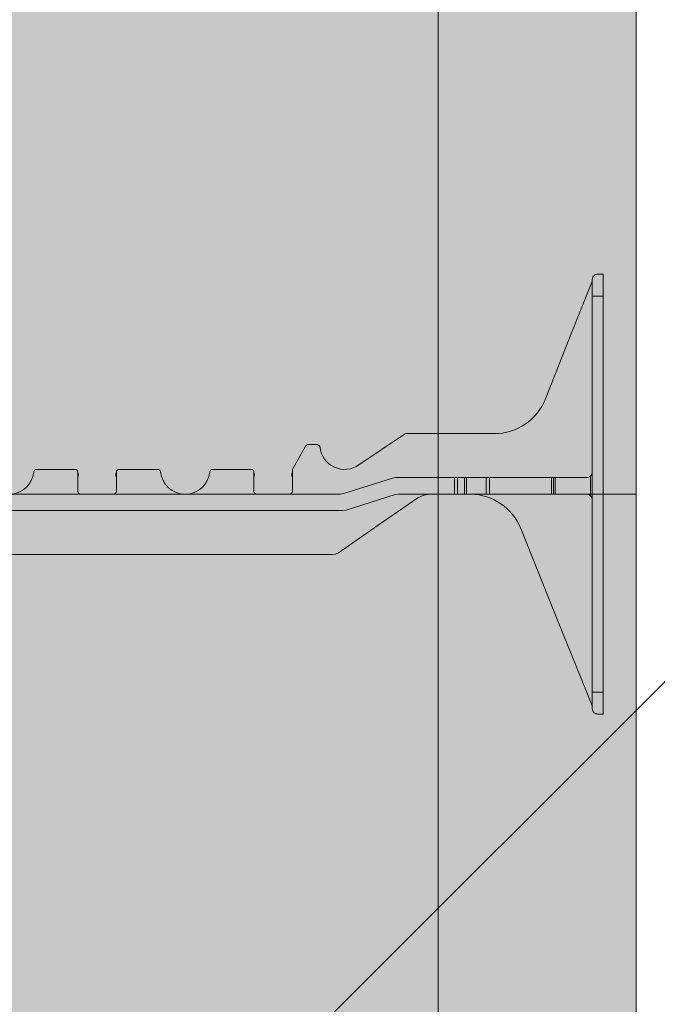
# Model space of a CAD drawing. Extents: x 3.3 to 75.9, y 5.3 to 79.4.
# Drawn here: x 23.9 to 31.2, y 54.7 to 65.9 of the extents above; entities that cross this region are included whole.
import ezdxf
from ezdxf import colors
from ezdxf.entities.mleader import LeaderData, LeaderLine
from ezdxf.enums import TextEntityAlignment as Align
from ezdxf.math import Vec2, Vec3

# ---------------------------------------------------------------- set-up
doc = ezdxf.new("R2010")
doc.units = 0
doc.header["$MEASUREMENT"] = 0
doc.layers.add('PV-18D2', color=7, linetype='Continuous', lineweight=0)
doc.styles.get("Standard").update_dxf_attribs({"font": 'arial.ttf'})

# ---------------------------------------------------------------- blocks, each defined once
blk = doc.blocks.new('10 tie')
at = {"lineweight": 0}
for points in [[(5.403667249252067, -0.3240804857694002, -0.1517198960531884), (5.545299193326173, -0.2800910399362238), (6.003728205106199, -0.2800910399362238, -0.1857805106443073), (6.403178249328448, -0.4338168604961083, -0.1092858612230921), (6.572320909282098, -0.6715735374793894), (7.383418829909715, -2.686236227624022), (7.383418829909715, -2.717586164936165, 0.4142135623730951), (7.445918704909673, -2.780086039936123), (7.508418579908721, -2.780086039936123), (7.508418579908721, 2.219903960063903), (7.445918704909673, 2.219903960063903, 0.4142135623698984), (7.383418829909715, 2.157404085064627, -0.08016289734488691), (7.378982723324953, 2.129912565235145), (6.852402608481498, 0.8020152997794412, -0.3074927868311791), (6.271417757741801, 0.407407585061037), (5.267908336537403, 0.407407585061037, 0.06132135522392971), (5.26038993210841, 0.4064820271798908, 0.08743707200208992), (5.250562825687666, 0.4021004732408073), (4.733041246442554, 0.05258317220477693, -0.5744524401777559), (4.29106477512596, 0.2544853987849365, 0.3853785871935524), (4.260217991885838, 0.2824076775816593), (4.151665295606108, 0.2824076775816593, 0.2723884058021441), (4.124567631102764, 0.2664624338815429), (3.981076921507338, 0.008180528048796987, 0.02222315506165563), (3.979847547419922, 0.00571570803481336, 0.1049338938704966), (3.97717564242248, -0.00687438164732157), (3.97717564242248, -0.2488411051633648, -0.4142135879311749), (3.945925704922956, -0.2800910399362238), (3.570926454932305, -0.2800910399362238, -0.4142135623752261), (3.539676517432781, -0.2488411024362449), (3.539676517440967, -0.03009157264636997, 0.414213255902416), (3.508426579933257, 0.001158397562676328), (3.069361032164124, 0.001158397562676328, 0.3851703882139882), (3.038267736940725, -0.02696654618762295, -0.9045340337297737), (2.478588422931352, -0.02696654618739558, 0.3851703882049863), (2.447495127708862, 0.001158397562676328), (2.00842957993973, 0.001158397562676328, 0.4142135623709639), (1.977179642439296, -0.03009153993730251), (1.977179642439296, -0.2488411051633648, -0.4142135879354367), (1.945929704938862, -0.2800910399362238), (1.570926454932305, -0.2800910399362238, -0.4142135623752261), (1.539676517432781, -0.2488411024362449), (1.539676517440967, -0.03009157264636997, 0.414213255902416), (1.508426579933257, 0.001158397562676328), (1.069361032164124, 0.001158397562676328, 0.3851703882139882), (1.038267736940725, -0.02696654618762295, -0.9045340337297737), (0.4785884229313524, -0.02696654618739558, 0.3851703882049863), (0.4474951277088621, 0.001158397562676328), (0.008429579939729592, 0.001158397562676328, 0.4142135623709639), (-0.022820357560704, -0.03009153993730251), (-0.022820357560704, -0.2488411051633648, -0.414213562379487), (-0.05407029233447247, -0.2800910399362238), (-0.4290695450672501, -0.2800910399362238, -0.4142135368107558), (-0.4603194825676837, -0.2488411051633648), (-0.4603194825667742, -0.03009153993730251, 0.4142135623709639), (-0.4915694200672078, 0.001158397562676328), (-0.9306349678363404, 0.001158397562676328, 0.3851703882139882), (-0.9617282630597401, -0.02696654618762295, -0.9045340337296268), (-1.521407577068203, -0.02696654618739558, 0.3851703882100204), (-1.552500872291603, 0.001158397562676328), (-1.991566420060735, 0.001158397562676328, 0.4142138688633407), (-2.022816357569354, -0.03009157264636997), (-2.022816357560259, -0.2488411051633648, -0.4142135879546167), (-2.054066295060693, -0.2800910399362238), (-2.42906554505953, -0.2800910399362238, -0.4142135368150182), (-2.460315482559054, -0.2488411051633648), (-2.460315482559054, -0.00687438164732157, 0.1274632511007098), (-2.464216761643002, 0.008180528048796987), (-2.607707471238427, 0.2664624338817703, 0.2723610718831938), (-2.634805135742681, 0.2824076775816593), (-2.743357832022411, 0.2824076775816593, 0.3853783933325256), (-2.77420461629481, 0.2544853884294298, -0.5744523195916439), (-3.216181103325653, 0.05258314846309986), (-3.733700849164052, 0.402100390951091, 0.1496569316365993), (-3.751048176673976, 0.407407585061037), (-4.754557586969895, 0.407407585061037, -0.3074924535523916), (-5.335542447797707, 0.8020153001043582), (-5.862122563463345, 2.129912565234235, -0.09392000923941385), (-5.866558670045379, 2.152949088753076, 0.392500431536941), (-5.929058545045336, 2.219903960063903), (-5.991558420045294, 2.219903960063903), (-5.991558420045294, -2.780086039936123), (-5.929058545045336, -2.780086039936123, 0.414213562373095), (-5.866558670045379, -2.717586164936165), (-5.866558670045379, -2.686236227626523), (-5.862000135854942, -2.674913258146489), (-5.055460749418671, -0.6715735374793894, -0.3011813111769503), (-4.486868045241863, -0.2800910399359964), (-4.04748197272329, -0.2800910399362238, -0.1517201893898752), (-3.905850008368361, -0.324080490713186), (-3.001827830477851, -0.9455951026236562, 0.1517207698268713), (-2.931011948488049, -0.9675896649334845), (4.428829184362257, -0.9675896649334845, 0.151718754585134), (4.499645064170181, -0.9455951026236562)], [(0.2830834666258664, -0.2148877207592186, 0.02446349101478217), (0.2505400253628505, 0.5257584930652506, 0.9112282725183297), (0.2136491566070031, 0.5257584930652577, 0.02446349101478228), (0.1811057153439872, -0.2148877207592186), (0.1811057153439872, -0.6148877207592314, 0.02446349101478217), (0.2136491566070031, -1.355533934583701, 0.9112282725183297), (0.2505400253628505, -1.355533934583708, 0.02446349101478261), (0.2830834666258664, -0.6148877207592314)]]:
    blk.add_hatch(color=3, dxfattribs=at).paths.add_polyline_path(points)
blk.add_lwpolyline([(0.2830834666258664, -0.2148877207592186, 0.02446349101478217), (0.2505400253628505, 0.5257584930652506, 0.9112282725183307), (0.2136491566070031, 0.5257584930652577, 0.02446349101478228), (0.1811057153439872, -0.2148877207592186), (0.1811057153439872, -0.6148877207592314, 0.02446349101478217), (0.2136491566070031, -1.355533934583701, 0.911228272518331), (0.2505400253628505, -1.355533934583708, 0.02446349101478261), (0.2830834666258664, -0.6148877207592314)], format="xyb", close=True, dxfattribs=at)
at = {"layer": 'PV-18D2', "color": 0, "extrusion": (0, 1, 0)}
for p, q in [((-5.991558420045294, 2.219903960063903), (-5.991558420045294, 1.969904460063844)), ((-5.991558420045294, 2.219903960063903), (-5.929058545045336, 2.219903960063903)), ((-5.866558670045379, 2.157404085063945), (-5.866558670045379, 1.969904460063844)), ((-5.862122563463345, 2.129912565234235), (-5.598832315736217, 1.465963932506838)), ((7.378982723327681, 2.129912565234235), (7.115692475600554, 1.465963932506838)), ((7.383418829909715, 2.157404085063945), (7.383418829909715, 1.969904460063844)), ((7.445918704909673, 2.219903960063903), (7.50841857990963, 2.219903960063903)), ((7.50841857990963, 2.219903960063903), (7.50841857990963, 1.969904460063844)), ((-5.991558420045294, 1.969904460063844), (-5.991558420045294, -2.530086539936065)), ((-5.991558420045294, 1.969904460063844), (-5.866558670045379, 1.969904460063844)), ((-5.866558670045379, 1.969904460063844), (-5.866558670045379, -2.530086539936065)), ((7.383418829909715, 1.969904460063844), (7.383418829909715, -2.530086539936065)), ((7.383418829909715, 1.969904460063844), (7.50841857990963, 1.969904460063844)), ((7.50841857990963, 1.969904460063844), (7.50841857990963, -2.530086539936065)), ((-5.598832315737127, 1.465963932506838), (-5.335542448617161, 0.8020152997794412)), ((7.115692475600554, 1.465963932506838), (6.852402608481498, 0.8020152997794412)), ((-4.754557597878375, 0.407407585061037), (-3.751048176673976, 0.407407585061037)), ((-3.751048176673976, 0.407407585061037), (-3.741978578612361, 0.4060510141189297)), ((-3.741978578612361, 0.4060510141187024), (-3.73370266582333, 0.4021004732408073)), ((-3.73370266582333, 0.4021004732408073), (-3.733700849164052, 0.402100390951091)), ((-3.733700849164052, 0.402100390951091), (-3.216181103325653, 0.05258314846309986)), ((5.250561009027479, 0.402100390951091), (4.733041263189989, 0.05258314846309986)), ((5.250562825687666, 0.4021004732408073), (5.250561009027479, 0.402100390951091)), ((5.258838738476697, 0.4060510141187024), (5.250562825687666, 0.4021004732408073)), ((5.267908336537403, 0.407407585061037), (5.258838738476697, 0.4060510141187024)), ((6.271417757741801, 0.407407585061037), (5.267908336537403, 0.407407585061037)), ((-2.774204615262533, 0.2544853987851639), (-2.764161543207592, 0.274390377960799)), ((-2.764161543207592, 0.274390377960799), (-2.743357832022411, 0.2824076775816593)), ((-2.743357832022411, 0.2824076775816593), (-2.634805135742681, 0.2824076775816593)), ((-2.634805135742681, 0.2824076775816593), (-2.619084207469314, 0.2781256855782885)), ((-2.619084207469314, 0.2781256855782885), (-2.607707471238427, 0.2664624338817703)), ((-2.607707471238427, 0.2664624338817703), (-2.464216761643002, 0.008180528048796987)), ((4.124567631101854, 0.2664624338817703), (3.981076921507338, 0.008180528048796987)), ((4.13594436733365, 0.2781256855782885), (4.124567631102764, 0.2664624338815429)), ((4.151665295606108, 0.2824076775816593), (4.13594436733365, 0.2781256855782885)), ((4.260217991885838, 0.2824076775816593), (4.151665295606108, 0.2824076775816593)), ((4.281021703071929, 0.274390377960799), (4.260217991885838, 0.2824076775816593)), ((4.29106477512687, 0.2544853987851639), (4.281021703071929, 0.274390377960799)), ((-2.464216761643002, 0.008180528048796987), (-2.461306764126675, 0.0009016869976221642)), ((-2.461306764126675, 0.0009016869976221642), (-2.460315482559054, -0.00687438164732157)), ((-1.991566420060735, 0.001158397562676328), (-1.552500872291603, 0.001158397562676328)), ((-0.9306349678363404, 0.001158397562676328), (-0.4915694200672078, 0.001158397562676328)), ((0.008429579939729592, 0.001158397562676328), (0.4474951277088621, 0.001158397562676328)), ((1.069361032164124, 0.001158397562676328), (1.508426579933257, 0.001158397562676328)), ((2.00842957993973, 0.001158397562676328), (2.447495127708862, 0.001158397562676328)), ((3.069361032164124, 0.001158397562676328), (3.508426579933257, 0.001158397562676328)), ((3.978166923990102, 0.0009016869976221642), (3.97717564242339, -0.00687438164732157)), ((3.981076921507338, 0.008180528048796987), (3.978166923990102, 0.0009016869976221642)), ((-5.8482528537088, -0.09259141493612333), (-5.8482528537088, -0.0742856521444537)), ((-5.8482528537088, -0.2800910399362238), (-5.8482528537088, -0.09259141493612333)), ((-5.447366240717201, -0.09259141493612333), (-5.804058795045421, -0.09259141493612333)), ((-5.447366240717201, -0.2800910399362238), (-5.447366240717201, -0.09259141493612333)), ((-5.427089397211603, -0.09259141493612333), (-5.447366240717201, -0.09259141493612333)), ((-5.427089397211603, -0.2800910399362238), (-5.427089397211603, -0.09259141493612333)), ((-5.403171132257739, -0.09259141493612333), (-5.427089397211603, -0.09259141493612333)), ((-5.403171132257739, -0.2800910399362238), (-5.403171132257739, -0.09259141493612333)), ((-4.698536872569093, -0.09259141493680545), (-5.403171132257739, -0.09259141493680545)), ((-4.660709303624571, -0.09259141493680545), (-4.698536872569093, -0.09259141493680545)), ((-4.698536872569093, -0.09259141493680545), (-4.698536872569093, -0.2800910399362238)), ((-4.438168843195854, -0.09259141493680545), (-4.660709303624571, -0.09259141493680545)), ((-4.660709303624571, -0.2800910399369059), (-4.660709303624571, -0.09259141493680545)), ((-4.438168843195854, -0.2800910399369059), (-4.438168843195854, -0.09259141493680545)), ((-4.416072273214922, -0.09259141493680545), (-4.438168843195854, -0.09259141493680545)), ((-4.416072273214922, -0.2800910399369059), (-4.416072273214922, -0.09259141493680545)), ((-4.335265702546167, -0.09259141493680545), (-4.416072273214922, -0.09259141493680545)), ((-4.335265702546167, -0.2800910399369059), (-4.335265702546167, -0.09259141493680545)), ((-4.304015765045733, -0.09259141493680545), (-4.335265702545257, -0.09259141493680545)), ((-3.6358311630147, -0.09259141493680545), (-4.304015765045733, -0.09259141493680545)), ((-4.304015765045733, -0.2800910399369059), (-4.304015765045733, -0.09259141493680545)), ((-3.598189702864147, -0.09839356868678806), (-3.6358311630147, -0.09259141493680545)), ((-3.041187785376678, -0.2742888861862411), (-3.598189702864147, -0.09839356868701543)), ((-2.460315482559054, -0.00687438164732157), (-2.460315482559054, -0.2488411051633648)), ((-2.022816357560259, -0.2488411051633648), (-2.022816357560259, -0.03009153993730251)), ((-0.4603194825667742, -0.03009153993730251), (-0.4603194825667742, -0.2488411051633648)), ((-0.022820357560704, -0.2488411051633648), (-0.022820357560704, -0.03009153993730251)), ((1.539676517432781, -0.03009153993730251), (1.539676517432781, -0.2488411051633648)), ((1.977179642439296, -0.2488411051633648), (1.977179642439296, -0.03009153993730251)), ((3.539676517432781, -0.03009153993730251), (3.539676517432781, -0.2488411051633648)), ((3.97717564242248, -0.00687438164732157), (3.97717564242248, -0.2488411051633648)), ((5.115049986267877, -0.09839356731731641), (4.836548943354501, -0.1863412274365146)), ((5.152691331605638, -0.09259141493680545), (5.115049986267877, -0.09839356731731641)), ((5.820875924910069, -0.09259141493680545), (5.152691331605638, -0.09259141493680545)), ((5.820875924910069, -0.09259141493612333), (5.852125862409594, -0.09259141493612333)), ((5.820875924910069, -0.2800910399362238), (5.820875924910069, -0.09259141493612333)), ((5.852125862409594, -0.09259141493612333), (5.932932433080168, -0.09259141493612333)), ((5.852125862409594, -0.2800910399362238), (5.852125862409594, -0.09259141493612333)), ((5.932932433080168, -0.09259141493612333), (5.955029003059281, -0.09259141493612333)), ((5.932932433080168, -0.2800910399362238), (5.932932433080168, -0.09259141493612333)), ((5.955029003059281, -0.09259141493612333), (6.177569463487998, -0.09259141493612333)), ((5.955029003059281, -0.2800910399362238), (5.955029003059281, -0.09259141493612333)), ((6.177569463487998, -0.2800910399362238), (6.177569463487998, -0.09259141493612333)), ((6.177569463487998, -0.09259141493612333), (6.215397032575311, -0.09259141493612333)), ((6.920031292121166, -0.09259141493680545), (6.21539703257622, -0.09259141493680545)), ((6.21539703257622, -0.2800910399362238), (6.21539703257622, -0.09259141493612333)), ((6.920031292121166, -0.09259141493612333), (6.943949557075939, -0.09259141493612333)), ((6.920031292121166, -0.09259141493612333), (6.920031292121166, -0.2800910399362238)), ((6.943949557075939, -0.09259141493612333), (6.964226400580628, -0.09259141493612333)), ((6.943949557075939, -0.2800910399362238), (6.943949557075939, -0.09259141493612333)), ((6.964226400580628, -0.09259141493612333), (7.320918954909757, -0.09259141493612333)), ((6.964226400580628, -0.2800910399362238), (6.964226400580628, -0.09259141493612333)), ((7.365113013572227, -0.07428565214513583), (7.365113013572227, -0.09259141493612333)), ((7.365113013572227, -0.2800910399362238), (7.365113013572227, -0.09259141493612333)), ((4.836548943354501, -0.1863412274365146), (4.558047900598467, -0.2742888750733528)), ((-5.8482528537088, -0.2983968027278934), (-5.8482528537088, -0.2800910399362238)), ((-5.804058795045421, -0.2800910399362238), (-5.447366240717201, -0.2800910399362238)), ((-5.447366240717201, -0.2800910399362238), (-5.427089397211603, -0.2800910399362238)), ((-5.427089397211603, -0.2800910399362238), (-5.403171132257739, -0.2800910399362238)), ((-5.403171132257739, -0.2800910399362238), (-4.698536872569093, -0.2800910399362238)), ((-4.698536872569093, -0.2800910399369059), (-4.660709303624571, -0.2800910399369059)), ((-4.660709303624571, -0.2800910399369059), (-4.438168843195854, -0.2800910399369059)), ((-4.438168843195854, -0.2800910399369059), (-4.416072273214922, -0.2800910399369059)), ((-4.416072273214922, -0.2800910399369059), (-4.335265702546167, -0.2800910399369059)), ((-4.335265702545257, -0.2800910399369059), (-4.304015765045733, -0.2800910399369059)), ((-4.304015765045733, -0.2800910399362238), (-3.667081107058948, -0.2800910399362238)), ((-3.973328946055517, -0.2913415492002969), (-4.04748197272329, -0.2800910399362238)), ((-3.905850008368361, -0.324080490713186), (-3.973328946055517, -0.2913415492002969)), ((-3.453838993381396, -0.6348376139048924), (-3.905850008368361, -0.324080490713186)), ((-3.667081107058948, -0.2800910399362238), (-3.629439759743036, -0.2858931936304998)), ((-3.629439759743036, -0.2858931936304998), (-3.07243767615364, -0.4617885007294262)), ((-3.003546362415364, -0.2800910399362238), (-3.041187785376678, -0.2742888861862411)), ((4.520406526642546, -0.2800910399362238), (-3.003546362415364, -0.2800910399362238)), ((4.558047900598467, -0.2742888750733528), (4.520406526642546, -0.2800910399362238)), ((4.589297922110745, -0.4617885111854321), (5.146299839598214, -0.2858931936862064)), ((5.403667249252067, -0.3240804857694002), (4.951656227073727, -0.634837613904665)), ((5.146299839598214, -0.2858931936862064), (5.183941269105162, -0.2800910399362238)), ((5.183941269105162, -0.2800910399362238), (5.820875924910069, -0.2800910399362238)), ((5.471146185997895, -0.2913415472589804), (5.403667249252067, -0.3240804857694002)), ((5.545299193326173, -0.2800910399362238), (5.471146185997895, -0.2913415472589804)), ((5.852125862409594, -0.2800910399362238), (5.820875924910069, -0.2800910399362238)), ((5.932932433080168, -0.2800910399362238), (5.852125862409594, -0.2800910399362238)), ((5.955029003059281, -0.2800910399362238), (5.932932433080168, -0.2800910399362238)), ((6.177569463487998, -0.2800910399362238), (5.955029003059281, -0.2800910399362238)), ((6.215397032575311, -0.2800910399362238), (6.177569463487998, -0.2800910399362238)), ((6.21539703257622, -0.2800910399362238), (6.920031292121166, -0.2800910399362238)), ((6.943949557075939, -0.2800910399362238), (6.920031292121166, -0.2800910399362238)), ((6.964226400580628, -0.2800910399362238), (6.943949557075939, -0.2800910399362238)), ((7.320918954909757, -0.2800910399362238), (6.964226400580628, -0.2800910399362238)), ((7.365113013572227, -0.2800910399362238), (7.365113013572227, -0.2983968027278934)), ((-3.07243767615364, -0.4617885007294262), (-3.034796299914888, -0.4675906649354147)), ((-3.034796299914888, -0.4675906649354147), (4.55165646414298, -0.4675906649354147)), ((4.55165646414298, -0.4675906649354147), (4.589297922110745, -0.4617885111854321)), ((-3.001827830477851, -0.9455951026236562), (-3.453838993381396, -0.634837613904665)), ((4.951656227073727, -0.6348376139048924), (4.499645064170181, -0.9455951026236562)), ((-5.458730214051684, -1.673243489840615), (-5.055460749418671, -0.6715735374793894)), ((6.572320909282098, -0.6715735374793894), (6.97559037391602, -1.673243489840615)), ((-2.968088474029173, -0.9619644044776123), (-3.001827830477851, -0.9455951026236562)), ((-2.931011948488049, -0.9675896649334845), (-2.968088474029173, -0.9619644044776123)), ((4.428829184362257, -0.9675896649334845), (-2.931011948488049, -0.9675896649334845)), ((4.465905710846528, -0.9619644035069541), (4.428829184362257, -0.9675896649334845)), ((4.499645064170181, -0.9455951026236562), (4.465905710846528, -0.9619644035069541)), ((-5.862000135854942, -2.674913258146489), (-5.458730214051684, -1.673243489840615)), ((6.97559037391602, -1.673243489840615), (7.378860295719278, -2.674913258146717)), ((-5.991558420045294, -2.530086539936065), (-5.991558420045294, -2.780086039936123)), ((-5.991558420045294, -2.530086539936065), (-5.866558670045379, -2.530086539936065)), ((-5.866558670045379, -2.530086539936065), (-5.866558670045379, -2.717586164936165)), ((7.383418829909715, -2.530086539936065), (7.50841857990963, -2.530086539936065)), ((7.383418829909715, -2.530086539936065), (7.383418829909715, -2.717586164936165)), ((7.50841857990963, -2.530086539936065), (7.50841857990963, -2.780086039936123)), ((-5.866558670045379, -2.686236227626523), (-5.862000135854942, -2.674913258146489)), ((7.378860295719278, -2.674913258146489), (7.383418829909715, -2.686236227626523)), ((-5.991558420045294, -2.780086039936123), (-5.929058545045336, -2.780086039936123)), ((7.445918704909673, -2.780086039936123), (7.50841857990963, -2.780086039936123))]:
    blk.add_line(p, q, dxfattribs=at)
at = {"layer": 'PV-18D2', "color": 0}
for centre, radius, start, end in [((-5.803559071635391, 2.153135432174167), 0.06299987399718897, 180, 201.6303908193942), ((7.320419231499727, 2.153135432174167), 0.06299987399718897, 338.3696091805502, 0), ((-4.754557586969895, 1.032406335058567), 0.6249987499975004, 201.6309283114834, 269.9999990000051), ((6.271417746834231, 1.032406335058567), 0.6249987499975004, 270.0000009999949, 338.3690716885286), ((-3.054064295056378, 0.2824075207292935), 0.2812491515864801, 234.8010740888812, 354.3023489597986), ((4.570924454920714, 0.2824075207292935), 0.2812491515864801, 185.6976510401885, 305.1989259111189), ((-1.991566420060735, -0.03009153993730251), 0.03124993749999973, 90, 180), ((-1.552500872291603, -0.03009153993730251), 0.03124993749999999, 5.739170477247442, 90), ((-0.9306349678363404, -0.03009153993730251), 0.03124993749999999, 90, 174.2608295227396), ((-0.4915694200672078, -0.03009153993730251), 0.03124993750000006, 0, 90), ((0.008429579939729592, -0.03009153993730251), 0.03124993749999973, 90, 180), ((0.4474951277088621, -0.03009153993730251), 0.03124993749999999, 5.739170477260404, 90), ((1.069361032164124, -0.03009153993730251), 0.03124993749999999, 90, 174.2608295227396), ((1.508426579933257, -0.03009153993730251), 0.03124993750000006, 0, 90), ((2.00842957993973, -0.03009153993730251), 0.03124993749999973, 90, 180), ((2.447495127708862, -0.03009153993730251), 0.03124993749999999, 5.739170477260404, 90), ((3.069361032164124, -0.03009153993730251), 0.03124993749999999, 90, 174.2608295227396), ((3.508426579933257, -0.03009153993730251), 0.03124993750000006, 0, 90), ((-5.804058795045421, -0.03009153993616565), 0.062499875, 180, 225.0000212641564), ((-5.804058795045421, -0.03009153993616565), 0.06249987500000008, 225.000034709351, 270), ((-2.538440326308773, -0.06134148016417384), 0.08414302068966316, 338.1986094693174, 21.8013905306826), ((-1.944691513818725, -0.06134148016417384), 0.08414302068966314, 158.1986094692376, 201.8013905453911), ((-1.241567920063972, 0.001158397562676328), 0.2812494374988755, 185.7391704772863, 270), ((-1.241567920063972, 0.001158397562676328), 0.2812494374988755, 270, 354.2608295227137), ((-0.538444326309218, -0.06134148016417384), 0.08414302068966316, 338.1986094545969, 21.80139053075033), ((0.05530448618083028, -0.06134148016417384), 0.08414302068966316, 158.1986094692376, 201.8013905454152), ((0.7584280799355838, 0.001158397562676328), 0.2812494374988755, 185.7391704772993, 270), ((0.7584280799355838, 0.001158397562676328), 0.2812494374988755, 270, 354.2608295227137), ((1.461551673691247, -0.06134148016417384), 0.08414302068966316, 338.1986094546331, 21.80139053075033), ((2.05530448618083, -0.06134148016417384), 0.08414302068966316, 158.1986094692376, 201.8013905454152), ((2.758428079935584, 0.001158397562676328), 0.2812494374988755, 185.7391704772993, 270), ((2.758428079935584, 0.001158397562676328), 0.2812494374988755, 270, 354.2608295227137), ((3.461551673691247, -0.06134148016417384), 0.08414302068966316, 338.1986094546331, 21.80139053075033), ((4.055300486180386, -0.06134148016417384), 0.08414302068966316, 158.1986094842388, 201.8013905157612), ((7.320918954909757, -0.03009153993684777), 0.062499875, 270, 314.9999652906582), ((7.320918954909757, -0.03009153993684777), 0.06249987500000011, 314.9999787358528, 0), ((-5.804058795045421, -0.3425909149361814), 0.062499875, 134.9999787358436, 180), ((-5.804058795045421, -0.3425909149361814), 0.06249987500000009, 90, 134.999965290649), ((-4.475685365553545, -0.9049886948293988), 0.6249977051287884, 91.02521103000406, 158.0704893205462), ((-2.42906554505953, -0.2488411024362449), 0.03124993749987566, 180.0000049999875, 270), ((-2.054066295060693, -0.2488411024362449), 0.03124993749987566, 270, 359.9999950000125), ((-0.4290695450672501, -0.2488411024362449), 0.03124993749987566, 180.0000049999875, 270), ((-0.05407029506113759, -0.2488411024362449), 0.03124993749987566, 270, 359.9999950000125), ((1.570926454932305, -0.2488411024362449), 0.03124993749987566, 180.0000049999875, 270), ((1.945929704938862, -0.2488411024362449), 0.03124993749987566, 270, 359.9999950000125), ((3.570926454932305, -0.2488411024362449), 0.03124993749987566, 180.0000049999875, 270), ((3.945925704922956, -0.2488411024362449), 0.03124993749987566, 270, 359.9999950000125), ((5.992545525417881, -0.9049886948296262), 0.6249977051287884, 21.92951067944173, 88.97478896999596), ((7.320918954909757, -0.3425909149361814), 0.062499875, 45.00003470934178, 90), ((7.320918954909757, -0.3425909149361814), 0.062499875, 0, 45.00002126414721)]:
    blk.add_arc(centre, radius, start, end, dxfattribs=at)
for points, knots in [([(-5.866558670045379, 2.157404085063945), (-5.866558670045379, 2.17802418048268), (-5.875907538167667, 2.193967012950679), (-5.900000029177136, 2.215003420905077), (-5.915116815944202, 2.219903960063903), (-5.929058545045336, 2.219903960063903)], [0.4017406506750604, 0.4017406506750604, 0.4017406506750604, 0.4017406506750604, 0.4952647997038802, 0.4952647997038802, 0.5887889487326999, 0.5887889487326999, 0.5887889487326999, 0.5887889487326999]), ([(7.445918704909673, 2.219903960063903), (7.431976975808539, 2.219903960063903), (7.416860189040563, 2.215003420905077), (7.392767698032003, 2.193967012950679), (7.383418829909715, 2.17802418048268), (7.383418829909715, 2.157404085063945)], [0, 0, 0, 0, 0.09352414902881984, 0.09352414902881984, 0.1870482980576397, 0.1870482980576397, 0.1870482980576397, 0.1870482980576397]), ([(-5.929058545045336, -2.780086039936123), (-5.915116815944202, -2.780086039936123), (-5.900000029177136, -2.775185500777297), (-5.875907538167667, -2.7541490928229), (-5.866558670045379, -2.7382062603549), (-5.866558670045379, -2.717586164936165)], [0, 0, 0, 0, 0.09352414902881986, 0.09352414902881986, 0.1870482980576397, 0.1870482980576397, 0.1870482980576397, 0.1870482980576397]), ([(7.383418829909715, -2.717586164936165), (7.383418829909715, -2.7382062603549), (7.392767698032003, -2.7541490928229), (7.416860189040563, -2.775185500777297), (7.431976975808539, -2.780086039936123), (7.445918704909673, -2.780086039936123)], [0.40174065067506, 0.40174065067506, 0.40174065067506, 0.40174065067506, 0.4952647997038799, 0.4952647997038799, 0.5887889487326998, 0.5887889487326998, 0.5887889487326998, 0.5887889487326998])]:
    blk.add_open_spline(points, degree=3, knots=knots, dxfattribs=at)
blk = doc.blocks.new('_TagHexagon')
at = {"color": 0, "linetype": 'ByBlock', "lineweight": 0}
blk.add_lwpolyline([(-0.1443375672974065, 0), (-0.07216878364870323, 0.125), (0.07216878364870323, 0.125), (0.1443375672974065, 0), (0.07216878364870323, -0.125), (-0.07216878364870323, -0.125)], close=True, dxfattribs=at)
at = {"color": 0, "lineweight": 0}
blk.add_attdef('TAGNUMBER', text='', height=0.09375, dxfattribs=at).set_placement((0, -0.046875), align=Align.CENTER)
blk = doc.blocks.new('_DotBlank')
at = {"color": 0, "linetype": 'ByBlock', "lineweight": -2}
blk.add_line((-0.5, 0), (-1, 0), dxfattribs=at)
blk.add_circle((0, 0), 0.5, dxfattribs=at)

msp = doc.modelspace()

# ---------------------------------------------------------------- hatches: boundary and pattern name
at = {"lineweight": 0, "true_color": 0xd5f6f6}
h = msp.add_hatch(color=7, dxfattribs=at)
h.paths.add_polyline_path([(28.67845606579291, 15.39331602685641), (30.92845606579291, 15.39331602685641), (30.92845606579291, 24.4979131898447), (28.67845606579291, 24.4979131898447)])
h.paths.add_polyline_path([(28.67845606579291, 24.4979131898447), (30.92845606579291, 24.4979131898447), (30.92845606579291, 36.4979131898447), (28.67845606579291, 36.4979131898447)])
h.paths.add_polyline_path([(28.67845606579291, 36.4979131898447), (30.92845606579291, 36.4979131898447), (30.92845606579291, 48.4979131898447), (28.67845606579291, 48.4979131898447)])
h.paths.add_polyline_path([(28.67845606579291, 60.4979131898447), (30.92845606579291, 60.4979131898447), (30.92845606579291, 72.4979131898447), (28.67845606579291, 72.4979131898447)])
h.paths.add_polyline_path([(28.67845606579291, 48.4979131898447), (30.92845606579291, 48.4979131898447), (30.92845606579291, 60.4979131898447), (28.67845606579291, 60.4979131898447)])
h.paths.add_polyline_path([(4.678456065792908, 15.39331602685641), (6.928456065792908, 15.39331602685641), (6.928456065792908, 24.4979131898447), (4.678456065792908, 24.4979131898447)])
h.paths.add_polyline_path([(4.678456065792908, 24.4979131898447), (6.928456065792908, 24.4979131898447), (6.928456065792908, 36.4979131898447), (4.678456065792908, 36.4979131898447)])
h.paths.add_polyline_path([(4.678456065792908, 36.4979131898447), (6.928456065792908, 36.4979131898447), (6.928456065792908, 48.4979131898447), (4.678456065792908, 48.4979131898447)])
h.paths.add_polyline_path([(4.678456065792908, 60.4979131898447), (6.928456065792908, 60.4979131898447), (6.928456065792908, 72.4979131898447), (4.678456065792908, 72.4979131898447)])
h.paths.add_polyline_path([(4.678456065792908, 48.4979131898447), (6.928456065792908, 48.4979131898447), (6.928456065792908, 60.4979131898447), (4.678456065792908, 60.4979131898447)])
at = {"lineweight": 0}
msp.add_hatch(color=254, dxfattribs=at).paths.add_polyline_path([(6.928456065792908, 48.4979131898447), (6.928456065792908, 36.4979131898447), (6.928456065792908, 24.4979131898447), (6.928456065793362, 15.39331602685641), (17.63188556035899, 15.39331602685641), (17.88458321393542, 14.13981158863706), (17.88458321393542, 16.64682046507486), (18.13728086751231, 15.39331602685687), (28.67845606579291, 15.39331602685641), (28.67845606579291, 24.4979131898447), (28.67845606579291, 36.4979131898447), (28.67845606579291, 48.4979131898447), (28.67845606579291, 60.4979131898447), (28.67845606579245, 72.4979131898447), (6.928456065792908, 72.4979131898447), (6.928456065792908, 71.7479131898447), (6.928456065792908, 60.4979131898447)])
h = msp.add_hatch(dxfattribs=at)
h.set_pattern_fill('AR-CONC', color=256, scale=0.33, style=0)
h.set_pattern_definition([(49.99999999999999, (-2524.50857205436, -2042.360667551301), (2.366958602582486, -0.2070820454425639), [0.2475, -2.7225]), (355, (-2524.50857205436, -2042.360667551301), (-0.4578794009229, 2.482234041210039), [0.198, -2.178]), (100.4514, (-2524.31132551036, -2042.377924373301), (1.909080959656271, 2.275150488801147), [0.210342627, -2.3137689696]), (46.18420000000001, (-2524.50857205436, -2041.700667551301), (3.521895460464627, -0.5462127472857596), [0.37125, -4.08375]), (96.6356, (-2524.215080795861, -2041.746185464401), (3.084386928310721, 3.214588973971458), [0.3155139504, -3.4706529]), (351.1842, (-2524.50857205436, -2041.700667551301), (3.08438441894097, 3.214591383053572), [0.297, -3.267]), (21, (-2524.17857205436, -2041.865667551301), (1.969793271990924, -1.328642339195618), [0.2475, -2.7225]), (326.0000000000001, (-2524.17857205436, -2041.865667551301), (0.8029405953412198, 2.392995148654615), [0.198, -2.178]), (71.4514, (-2524.01442268546, -2041.976387851101), (2.772734674318917, 1.064350639142843), [0.210342627, -2.3137689696]), (37.50000000000001, (-2524.50857205436, -2042.360667551301), (0.04012752254705921, 1.098549717643328), [0, -2.1516, 0, -2.211, 0, -2.18625]), (7.499999999999999, (-2524.50857205436, -2042.360667551301), (0.8681294735590904, 1.301558649211789), [0, -1.2606, 0, -2.1021, 0, -0.83325]), (327.5, (-2525.24447205436, -2042.360667551301), (1.76161403936895, -0.0744310767234532), [0, -0.8250000000000001, 0, -2.574, 0, -3.4155]), (317.5, (-2525.57447205436, -2042.360667551301), (1.924514358829875, 0.3303464416966485), [0, -1.0725, 0, -1.7094, 0, -2.4255])])
h.paths.add_polyline_path([(6.928456065792908, 48.4979131898447), (6.928456065792908, 36.4979131898447), (6.928456065792908, 24.4979131898447), (6.928456065792908, 15.39331602685641), (17.63188556035899, 15.39331602685641), (17.88458321393542, 14.13981158863752), (17.88458321393542, 16.64682046507713), (18.13728086751208, 15.39331602685641), (28.67845606579291, 15.39331602685641), (28.67845606579291, 24.4979131898447), (28.67845606579291, 36.4979131898447), (28.67845606579291, 48.4979131898447), (28.67845606579291, 60.4979131898447), (28.67845606579291, 72.4979131898447), (6.928456065792908, 72.4979131898447), (6.928456065792908, 71.7479131898447), (6.928456065792908, 60.4979131898447)])

# ---------------------------------------------------------------- linework, layer by layer
for points in [[(28.67845606579291, 60.4979131898447), (30.92845606579291, 60.4979131898447), (30.92845606579291, 72.4979131898447), (28.67845606579291, 72.4979131898447)], [(28.67845606579291, 48.4979131898447), (30.92845606579291, 48.4979131898447), (30.92845606579291, 60.4979131898447), (28.67845606579291, 60.4979131898447)]]:
    msp.add_lwpolyline(points, close=True, dxfattribs=at)

# ---------------------------------------------------------------- block references
msp.add_blockref('10 tie', (23.04501448583547, 60.77800422981935), dxfattribs=at)

# ---------------------------------------------------------------- leaders
ml = msp.add_multileader_block('Standard', dxfattribs=at)
ml.set_content('_TagHexagon', color=256, scale=7)
ml.set_attribute('TAGNUMBER', '5', width=0)
ml.set_leader_properties()
ml.set_arrow_properties(name='DOTBLANK')
ml.build(insert=Vec2(0, 0))
ml.multileader.update_dxf_attribs({"text_right_attachment_type": 3, "dogleg_length": 0.15625, "arrow_head_size": 1.4, "scale": 7})
ctx = ml.context
ctx.base_point, ctx.scale, ctx.char_height, ctx.arrow_head_size, ctx.landing_gap_size, ctx.plane_origin = Vec3(38.6354540394877, 64.65602397685714), 7, 1.26, 1.4, 0.63, Vec3(30.62097117918707, 57.73529111655651)
ctx.right_attachment = 3
notes = []
notes.append((ctx, [(0, (1, 1, 0), (37.5417040394877, 64.65602397685714), (1, 0), 1.09375, [(0, [(21.80460691303048, 48.91892685039991)], 0, [])])]))
ctx.block.insert = Vec3(39.64581701056974, 64.65602397685714)
ml = msp.add_multileader_block('Standard', dxfattribs=at)
ml.set_content('_TagHexagon', color=256, scale=7)
ml.set_attribute('TAGNUMBER', '6', width=0)
ml.set_leader_properties()
ml.build(insert=Vec2(0, 0))
ml.multileader.update_dxf_attribs({"text_right_attachment_type": 3, "dogleg_length": 0.15625, "arrow_head_size": 0.875, "scale": 7})
ctx = ml.context
ctx.base_point, ctx.scale, ctx.char_height, ctx.arrow_head_size, ctx.landing_gap_size, ctx.plane_origin = Vec3(38.6354540394877, 57.70275454052651), 7, 1.26, 0.875, 0.63, Vec3(30.62097117918707, 50.78202168022588)
ctx.right_attachment = 3
notes.append((ctx, [(0, (1, 1, 0), (37.5417040394877, 57.70275454052651), (1, 0), 1.09375, [(0, [(30.46906422954859, 50.63011473058739)], 0, [])])]))
ctx.block.insert = Vec3(39.64581701056974, 57.70275454052651)
for ctx, leaders in notes:
    for number, flags, end, landing, length, lines in leaders:
        leader = LeaderData()
        leader.index, (leader.has_last_leader_line, leader.has_dogleg_vector, leader.attachment_direction) = number, flags
        leader.last_leader_point, leader.dogleg_vector, leader.dogleg_length = Vec3(end), Vec3(landing), length
        for number, points, colour, breaks in lines:
            line = LeaderLine()
            line.index, line.vertices, line.color, line.breaks = number, Vec3.list(points), colors.encode_raw_color(colour), breaks
            leader.lines.append(line)
        ctx.leaders.append(leader)

doc.saveas('drawing.dxf')
